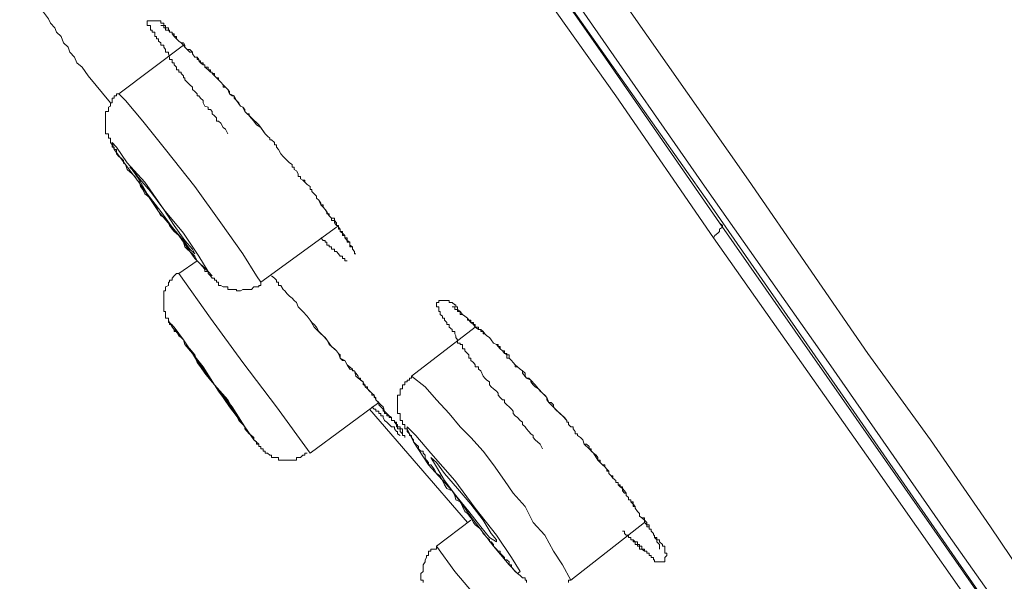
# Model space of a CAD drawing. Units: inches. Extents: x 149.1 to 232.2, y -281.8 to -222.7.
# Drawn here: x 209 to 209.8, y -233.8 to -233.3 of the extents above; entities that cross this region are included whole.
import ezdxf

# ---------------------------------------------------------------- set-up
doc = ezdxf.new("R2010")
doc.units = ezdxf.units.IN
doc.header["$MEASUREMENT"] = 0
doc.layers.add('图层 1', color=7, linetype='Continuous')

msp = doc.modelspace()

# ---------------------------------------------------------------- linework, layer by layer
at = {"layer": '图层 1', "lineweight": 9}
for points in [[(210.10897, -234.25375), (210.09519, -234.23445), (210.08416, -234.21482), (210.07038, -234.19552), (210.0566, -234.17623), (210.04489, -234.15694), (210.0318, -234.13937), (210.01802, -234.12008), (210.00424, -234.10078), (209.97943, -234.06427), (209.92431, -233.98847), (209.8995, -233.95196), (209.87263, -233.91337), (209.84783, -233.87651), (209.82096, -233.83792), (209.76859, -233.76385), (209.71623, -233.68875), (209.66386, -233.6133), (209.55775, -233.46241), (209.34898, -233.16234), (208.9273, -232.56083), (208.50769, -231.95862)], [(209.01308, -232.62077), (209.03926, -232.65936), (209.06407, -232.69622), (209.09163, -232.73515), (209.11643, -232.77442), (209.17087, -232.84953), (209.22323, -232.92463), (209.27663, -233.00008), (209.38136, -233.15063), (209.59427, -233.45448), (209.69831, -233.60538), (209.75274, -233.68083), (209.80511, -233.75662), (209.85747, -233.83413)], [(208.98931, -232.65936), (209.13022, -232.86262), (209.2787, -233.07552), (209.42201, -233.27878), (209.55982, -233.47447), (209.68867, -233.65981), (209.81028, -233.83586), (209.92431, -233.99812), (210.02973, -234.14764), (210.12378, -234.28303), (210.17373, -234.35434)], [(209.2284, -233.00387), (209.4668, -233.34424), (209.56878, -233.49169)], [(209.56361, -233.50478), (209.47851, -233.38076), (209.39273, -233.25984), (209.30626, -233.13719), (209.22117, -233.01489)], [(208.97174, -233.29601), (208.97691, -233.30428), (208.9838, -233.31358), (208.98552, -233.31737), (208.98931, -233.3215), (208.99069, -233.32529), (208.99482, -233.32908), (208.99689, -233.33459), (209.00102, -233.33838), (209.0024, -233.34286), (209.00654, -233.347), (209.0086, -233.35216), (209.01308, -233.35595), (209.01825, -233.36353)], [(209.14021, -233.41383), (209.13814, -233.41004), (209.13607, -233.40832), (209.134, -233.40453), (209.13194, -233.40281), (209.13022, -233.40281), (209.13022, -233.40005), (209.12849, -233.39833), (209.12643, -233.39661), (209.12643, -233.39454), (209.12505, -233.39282), (209.12298, -233.39282), (209.12298, -233.39075), (209.12022, -233.38972), (209.1185, -233.38696), (209.1185, -233.38489), (209.11643, -233.38283), (209.11471, -233.38076), (209.11333, -233.38076), (209.11333, -233.37904), (209.11127, -233.37697), (209.1092, -233.37525), (209.1092, -233.37318), (209.10713, -233.37111), (209.10472, -233.36905), (209.10265, -233.36698), (209.10265, -233.36526), (209.10162, -233.36526), (209.10162, -233.36353), (209.09955, -233.36147), (209.09955, -233.36009), (209.09749, -233.36009), (209.09749, -233.35802), (209.09542, -233.35802), (209.09542, -233.35595), (209.09335, -233.35389), (209.09335, -233.35216), (209.09163, -233.35216), (209.09163, -233.35044), (209.09163, -233.34906), (209.08922, -233.34906), (209.08922, -233.347), (209.08853, -233.34424), (209.08853, -233.34286), (209.08577, -233.34286), (209.08577, -233.34045), (209.0844, -233.33838), (209.0844, -233.33666), (209.08164, -233.33666), (209.08164, -233.33459), (209.07957, -233.33322), (209.07957, -233.33115), (209.07785, -233.33115), (209.07785, -233.32908), (209.07647, -233.32908), (209.07647, -233.32667), (209.07647, -233.32529), (209.07406, -233.32529), (209.07406, -233.32357), (209.07268, -233.32357), (209.07268, -233.3215), (209.07268, -233.31944), (209.06993, -233.31944), (209.06993, -233.31737), (209.06993, -233.3153), (209.07268, -233.3153), (209.07406, -233.3153), (209.07647, -233.3153), (209.07785, -233.3153), (209.07957, -233.3153), (209.08164, -233.3153), (209.08164, -233.31737), (209.0844, -233.31737), (209.0844, -233.31944), (209.08577, -233.31944), (209.08577, -233.3215), (209.08853, -233.3215), (209.08853, -233.32357), (209.08922, -233.32357), (209.08922, -233.32529), (209.09163, -233.32529), (209.09163, -233.32667), (209.09335, -233.32908), (209.09542, -233.33115), (209.09749, -233.33322), (209.09955, -233.33459), (209.10162, -233.33666), (209.10265, -233.33838), (209.10472, -233.34045), (209.10713, -233.34286), (209.1092, -233.34286), (209.1092, -233.34424), (209.11127, -233.347), (209.11333, -233.347), (209.11333, -233.34906), (209.11471, -233.34906), (209.11471, -233.35044), (209.11643, -233.35044), (209.11643, -233.35216), (209.1185, -233.35216), (209.1185, -233.35389), (209.12022, -233.35389), (209.12022, -233.35595), (209.12298, -233.35595), (209.12298, -233.35802), (209.12505, -233.35802), (209.12505, -233.36009), (209.12643, -233.36009), (209.12643, -233.36147), (209.12849, -233.36147), (209.12849, -233.36353), (209.13022, -233.36526), (209.13194, -233.36526), (209.13194, -233.36698), (209.134, -233.36905), (209.13607, -233.37111), (209.13814, -233.37318), (209.14021, -233.37525), (209.14158, -233.37904), (209.14572, -233.38076), (209.14779, -233.38489), (209.15123, -233.38972), (209.1533, -233.39075), (209.15502, -233.39454), (209.16088, -233.40005), (209.16708, -233.40625), (209.17259, -233.41383)], [(209.08164, -233.31944), (209.0844, -233.31944), (209.0844, -233.3215), (209.08577, -233.3215), (209.08577, -233.32357), (209.08853, -233.32357), (209.08922, -233.32529), (209.09163, -233.32529), (209.09163, -233.32667), (209.09335, -233.32667), (209.09335, -233.32908), (209.09542, -233.32908), (209.09542, -233.33115), (209.09749, -233.33322), (209.09955, -233.33459), (209.10162, -233.33459), (209.10265, -233.33666), (209.10265, -233.33838), (209.10472, -233.34045), (209.10713, -233.34045), (209.1092, -233.34286), (209.1092, -233.34424), (209.11127, -233.347), (209.11333, -233.347), (209.11471, -233.34906), (209.11471, -233.35044), (209.11643, -233.35216), (209.1185, -233.35389), (209.12022, -233.35389), (209.12022, -233.35595), (209.12298, -233.35802), (209.12505, -233.36009), (209.12643, -233.36009), (209.12643, -233.36147), (209.12849, -233.36353), (209.13022, -233.36526), (209.13194, -233.36698), (209.134, -233.36905), (209.13607, -233.37111), (209.13607, -233.37318), (209.13814, -233.37318), (209.14021, -233.37525), (209.14158, -233.37697), (209.14158, -233.37904), (209.144, -233.38076), (209.14572, -233.38076), (209.14572, -233.38283), (209.14779, -233.38489), (209.14985, -233.38696), (209.15123, -233.38972), (209.1533, -233.39075), (209.15502, -233.39282), (209.15502, -233.39454), (209.15709, -233.39661), (209.15881, -233.39661), (209.15881, -233.39833), (209.16294, -233.40281), (209.16501, -233.40625), (209.1688, -233.40832), (209.17259, -233.41383)], [(209.10162, -233.33666), (209.04512, -233.37904)], [(209.01825, -233.36353), (209.03789, -233.38696)], [(209.04512, -233.37904), (209.04305, -233.37904), (209.04305, -233.38076), (209.04099, -233.38076), (209.04099, -233.38283), (209.03926, -233.38283), (209.03926, -233.38489), (209.03926, -233.38696), (209.03789, -233.38696), (209.03789, -233.38972), (209.03616, -233.39075), (209.03616, -233.39282), (209.03616, -233.39454), (209.03341, -233.39454), (209.03341, -233.39661), (209.03341, -233.39833), (209.03341, -233.40005), (209.03341, -233.40281), (209.03341, -233.40453), (209.03341, -233.40625), (209.03341, -233.40832), (209.03341, -233.41004), (209.03341, -233.41211), (209.03341, -233.41383), (209.03616, -233.41383), (209.03616, -233.4159), (209.03616, -233.41762), (209.03789, -233.41762), (209.03789, -233.41934), (209.03789, -233.42141), (209.03926, -233.42348), (209.03926, -233.42555), (209.04099, -233.42555), (209.04099, -233.42761), (209.04305, -233.42761), (209.04305, -233.42933), (209.04305, -233.4314), (209.04512, -233.43381), (209.04719, -233.43519), (209.04926, -233.43726), (209.04926, -233.43933), (209.05098, -233.4407), (209.05236, -233.44518), (209.05683, -233.44897), (209.0589, -233.45104), (209.06097, -233.45448), (209.06304, -233.45621), (209.06407, -233.46), (209.06614, -233.46241), (209.06786, -233.4662), (209.07268, -233.46999), (209.07406, -233.47171), (209.07647, -233.47584), (209.07785, -233.47791), (209.07957, -233.4817), (209.08164, -233.48549), (209.08577, -233.48756), (209.08853, -233.49169), (209.08922, -233.49376), (209.09163, -233.4972), (209.09335, -233.49927), (209.09749, -233.50272), (209.09955, -233.50478), (209.10162, -233.50857), (209.10265, -233.51236), (209.10472, -233.51443), (209.10713, -233.5165), (209.1092, -233.51856), (209.11127, -233.52063), (209.11333, -233.52476), (209.11471, -233.52614), (209.1185, -233.53028), (209.12022, -233.53234), (209.12022, -233.53407), (209.12298, -233.53407), (209.12298, -233.53579), (209.12505, -233.53786), (209.12643, -233.53992), (209.12849, -233.53992), (209.12849, -233.54164), (209.13022, -233.54164), (209.13022, -233.54337), (209.13194, -233.54337), (209.13194, -233.54612), (209.134, -233.54612), (209.13607, -233.5475), (209.13814, -233.5475), (209.14021, -233.5475), (209.14021, -233.54957), (209.14158, -233.54957), (209.144, -233.54957), (209.14572, -233.54957), (209.14779, -233.54957), (209.14779, -233.55095), (209.14985, -233.55095), (209.15123, -233.55095), (209.1533, -233.54957), (209.15502, -233.54957), (209.15709, -233.54957), (209.15881, -233.54957), (209.16088, -233.54957), (209.16294, -233.5475), (209.16501, -233.5475), (209.16708, -233.5475), (209.16708, -233.54612), (209.1688, -233.54612), (209.1688, -233.54337)], [(209.1688, -233.54337), (209.16501, -233.53786), (209.1533, -233.51856), (209.134, -233.49169), (209.11127, -233.46), (209.08577, -233.42761), (209.06614, -233.40281), (209.05098, -233.38489), (209.04512, -233.37904)], [(209.17259, -233.41383), (209.17466, -233.4159), (209.17672, -233.41762), (209.17672, -233.41934), (209.1781, -233.41934), (209.18086, -233.42141), (209.18086, -233.42348), (209.18258, -233.42348), (209.18258, -233.42555), (209.1843, -233.42761), (209.18637, -233.4314), (209.18844, -233.43381)], [(209.18844, -233.43381), (209.18982, -233.43519), (209.19188, -233.43726), (209.19395, -233.43933), (209.19636, -233.4407), (209.19636, -233.44312), (209.19808, -233.44312), (209.19808, -233.44518), (209.20015, -233.44622), (209.20153, -233.44897), (209.20153, -233.45104), (209.2036, -233.45104), (209.2036, -233.45311), (209.20566, -233.45448), (209.20739, -233.45621), (209.20945, -233.45827), (209.21186, -233.46), (209.21186, -233.46241), (209.21324, -233.46241), (209.21324, -233.46413), (209.21531, -233.4662), (209.21738, -233.46826), (209.21738, -233.46999), (209.21944, -233.47171), (209.22117, -233.47447), (209.22117, -233.47584), (209.22323, -233.47584), (209.22323, -233.47791), (209.22496, -233.47998), (209.22633, -233.4817), (209.22633, -233.48377), (209.2284, -233.48377), (209.2284, -233.48549), (209.23047, -233.48756), (209.23047, -233.48962), (209.23322, -233.48962), (209.23322, -233.49169), (209.23495, -233.49376), (209.23667, -233.49548), (209.23667, -233.4972), (209.23805, -233.4972), (209.23805, -233.49927), (209.24011, -233.50065), (209.24011, -233.50272), (209.24218, -233.50272), (209.24218, -233.50478), (209.24425, -233.50685), (209.24425, -233.50857), (209.24666, -233.50857), (209.24666, -233.51098), (209.24666, -233.51236), (209.24873, -233.51236), (209.24873, -233.51443), (209.25045, -233.5165), (209.25045, -233.51856)], [(209.18844, -233.43381), (209.18982, -233.43519), (209.19395, -233.43933), (209.19636, -233.4407), (209.19636, -233.44312), (209.19808, -233.44312), (209.19808, -233.44518), (209.20015, -233.44622), (209.20153, -233.44897), (209.20153, -233.45104), (209.2036, -233.45104), (209.2036, -233.45311), (209.20566, -233.45448), (209.20739, -233.45448), (209.20739, -233.45621), (209.20945, -233.45827), (209.21186, -233.46), (209.21186, -233.46241), (209.21324, -233.46241), (209.21324, -233.46413), (209.21531, -233.4662), (209.21738, -233.46826), (209.21738, -233.46999), (209.21944, -233.47171), (209.22117, -233.47584), (209.22323, -233.47791), (209.22496, -233.47998), (209.2284, -233.48549), (209.23047, -233.48756), (209.23322, -233.48756), (209.23322, -233.48962), (209.23495, -233.49169), (209.23495, -233.49376), (209.23667, -233.49376), (209.23667, -233.49548), (209.23805, -233.4972), (209.23805, -233.49927), (209.24011, -233.49927), (209.24011, -233.50065), (209.24218, -233.50272), (209.24218, -233.50478), (209.24425, -233.50478), (209.24425, -233.50685), (209.24666, -233.50857), (209.24666, -233.51098), (209.24873, -233.51236), (209.24873, -233.51443), (209.25045, -233.5165), (209.25045, -233.51856), (209.25183, -233.51856)], [(209.1688, -233.54337), (209.23495, -233.49548)], [(209.56361, -233.50478), (209.56464, -233.50272), (209.5674, -233.50065), (209.56878, -233.49927), (209.56878, -233.4972), (209.57153, -233.49548), (209.57153, -233.49376), (209.56878, -233.49169)], [(209.56878, -233.49169), (209.80718, -233.83276), (210.01113, -234.12214), (210.09829, -234.24996)], [(209.22117, -233.50478), (209.22323, -233.50685), (209.22496, -233.50685), (209.22496, -233.50857), (209.22633, -233.50857), (209.22633, -233.51098), (209.2284, -233.51098), (209.2284, -233.51236), (209.23047, -233.51236), (209.23047, -233.51443), (209.23322, -233.51443), (209.23322, -233.5165), (209.23495, -233.5165), (209.23667, -233.51856), (209.23805, -233.52063), (209.24011, -233.52063), (209.24011, -233.5227), (209.24218, -233.5227), (209.24218, -233.52476), (209.24425, -233.52476)], [(210.09519, -234.26546), (210.02973, -234.16831), (209.96152, -234.07357), (209.82991, -233.88374), (209.69693, -233.69426), (209.56361, -233.50478)], [(209.11333, -233.52476), (209.09749, -233.53579)], [(209.09749, -233.53579), (209.09542, -233.53579), (209.09335, -233.53786), (209.09163, -233.53992), (209.09163, -233.54164), (209.08922, -233.54164), (209.08922, -233.54337), (209.08853, -233.54337), (209.08853, -233.54612), (209.08577, -233.5475), (209.08577, -233.54957), (209.08577, -233.55095), (209.0844, -233.55095), (209.0844, -233.55336), (209.0844, -233.55543), (209.0844, -233.55715), (209.0844, -233.55921), (209.0844, -233.56094), (209.0844, -233.563), (209.0844, -233.56473), (209.0844, -233.56714), (209.0844, -233.56886), (209.08577, -233.56886), (209.08577, -233.57162), (209.08577, -233.573), (209.08577, -233.57472), (209.08853, -233.57472), (209.08853, -233.57644)], [(209.21186, -233.69254), (209.18258, -233.65189), (209.1533, -233.6133), (209.12505, -233.57472), (209.09749, -233.53579)], [(209.1781, -233.53786), (209.18086, -233.53992), (209.18258, -233.54164), (209.18258, -233.54337), (209.1843, -233.54337), (209.1843, -233.54612), (209.18637, -233.54612), (209.18844, -233.54957), (209.18982, -233.55095), (209.19188, -233.55336), (209.19395, -233.55543), (209.19636, -233.55715), (209.19808, -233.55921), (209.20015, -233.56094), (209.20153, -233.56473), (209.20566, -233.56886), (209.20945, -233.573)], [(209.41444, -233.68875), (209.41237, -233.68462), (209.40823, -233.68083), (209.40651, -233.67876), (209.40651, -233.67704), (209.40444, -233.67566), (209.40272, -233.67359), (209.40066, -233.67118), (209.39928, -233.66946), (209.39721, -233.66739), (209.39721, -233.66532), (209.39514, -233.66395), (209.39273, -233.66119), (209.39066, -233.65981), (209.38894, -233.65774), (209.38894, -233.65568), (209.38756, -233.65396), (209.3855, -233.65189), (209.38343, -233.65017), (209.38136, -233.6481), (209.38136, -233.64603), (209.37964, -233.64603), (209.37757, -233.64396), (209.37585, -233.6419), (209.37585, -233.64017), (209.37447, -233.63845), (209.37172, -233.63639), (209.36965, -233.63466), (209.36827, -233.63294), (209.36827, -233.63018), (209.36586, -233.62881), (209.36414, -233.62708), (209.36276, -233.62536), (209.36069, -233.62054), (209.35862, -233.61916), (209.35862, -233.61709), (209.35587, -233.61709), (209.35587, -233.61537), (209.35449, -233.6133), (209.35208, -233.61158), (209.35208, -233.60951), (209.35036, -233.60951), (209.35036, -233.60676), (209.34898, -233.60538), (209.34691, -233.60331), (209.34691, -233.60159), (209.34484, -233.60159), (209.34484, -233.59952), (209.34484, -233.5978), (209.34278, -233.5978), (209.34278, -233.59642), (209.34037, -233.59642), (209.34037, -233.59367), (209.33899, -233.5916), (209.33899, -233.59022), (209.33795, -233.5885), (209.33795, -233.58643), (209.33589, -233.58643), (209.33589, -233.58471), (209.33313, -233.58264), (209.33313, -233.58023), (209.33106, -233.58023), (209.33106, -233.57851), (209.329, -233.57644), (209.329, -233.57472), (209.32727, -233.57472), (209.32727, -233.573), (209.32521, -233.57162), (209.32521, -233.56886), (209.32417, -233.56886), (209.32417, -233.56714), (209.32417, -233.56473), (209.32211, -233.56473), (209.32211, -233.563), (209.32211, -233.56094), (209.32417, -233.56094), (209.32417, -233.55921), (209.32521, -233.55921), (209.32727, -233.55921), (209.329, -233.55921), (209.33106, -233.55921), (209.33313, -233.55921), (209.33313, -233.56094), (209.33589, -233.56094), (209.33795, -233.563), (209.33899, -233.563), (209.33899, -233.56473), (209.34037, -233.56473), (209.34037, -233.56714), (209.34278, -233.56886), (209.34484, -233.57162), (209.34691, -233.573), (209.34898, -233.57472), (209.34898, -233.57644), (209.35036, -233.57644), (209.35208, -233.57851), (209.35449, -233.58023), (209.35587, -233.58264), (209.35862, -233.58471), (209.36069, -233.58471), (209.36276, -233.58643), (209.36414, -233.5885), (209.36586, -233.59022), (209.36827, -233.5916), (209.36965, -233.59367), (209.37172, -233.59642), (209.37447, -233.5978), (209.37585, -233.5978), (209.37585, -233.59952), (209.37757, -233.59952), (209.37757, -233.60159), (209.37964, -233.60331), (209.38136, -233.60331), (209.38136, -233.60538), (209.38343, -233.60538), (209.38343, -233.60676), (209.3855, -233.60676), (209.3855, -233.60951), (209.38756, -233.61158), (209.38894, -233.6133), (209.39066, -233.61537), (209.39273, -233.61709), (209.39514, -233.61916), (209.39721, -233.62054), (209.39721, -233.6226), (209.40066, -233.62708), (209.40444, -233.62881), (209.40823, -233.63294), (209.41099, -233.63639), (209.41444, -233.64017), (209.41823, -233.64396), (209.41995, -233.6481), (209.42753, -233.65568), (209.43373, -233.66119)], [(209.33589, -233.56473), (209.33795, -233.56473), (209.33795, -233.56714), (209.33899, -233.56714), (209.34037, -233.56714), (209.34037, -233.56886), (209.34278, -233.56886), (209.34278, -233.57162), (209.34484, -233.57162), (209.34691, -233.573), (209.34898, -233.57472), (209.35036, -233.57644), (209.35208, -233.57644), (209.35208, -233.57851), (209.35449, -233.57851), (209.35449, -233.58023), (209.35587, -233.58023), (209.35587, -233.58264), (209.35862, -233.58264), (209.35862, -233.58471), (209.36069, -233.58471), (209.36069, -233.58643), (209.36276, -233.58643), (209.36276, -233.5885), (209.36414, -233.5885), (209.36586, -233.59022), (209.36827, -233.5916), (209.36965, -233.59367), (209.37172, -233.59642), (209.37447, -233.5978), (209.37585, -233.59952), (209.37757, -233.60159), (209.37964, -233.60331), (209.38136, -233.60538), (209.38343, -233.60676), (209.38343, -233.60951), (209.3855, -233.60951), (209.38756, -233.61158), (209.38894, -233.6133), (209.39066, -233.61537), (209.39066, -233.61709), (209.39273, -233.61709), (209.39514, -233.61916), (209.39721, -233.62054), (209.39928, -233.6226), (209.39928, -233.62536), (209.40066, -233.62708), (209.40272, -233.62708), (209.40444, -233.62881), (209.40444, -233.63018), (209.40651, -233.63294), (209.40823, -233.63466), (209.41099, -233.63639), (209.41237, -233.63845), (209.41444, -233.64017), (209.4165, -233.6419), (209.41823, -233.64396), (209.41823, -233.64603), (209.41995, -233.6481), (209.42201, -233.6481), (209.42408, -233.65017), (209.42408, -233.65189), (209.42546, -233.65396), (209.42959, -233.65774), (209.43201, -233.65981), (209.4358, -233.66395)], [(209.20945, -233.573), (209.21186, -233.57644), (209.21324, -233.57851), (209.21531, -233.58023), (209.21738, -233.58264), (209.21944, -233.58643), (209.22323, -233.59022), (209.22496, -233.5916), (209.2284, -233.59642), (209.23047, -233.59952), (209.23322, -233.60159), (209.23495, -233.60331), (209.23667, -233.60538), (209.23805, -233.60676), (209.23805, -233.60951), (209.24011, -233.61158), (209.24218, -233.61158), (209.24425, -233.61537), (209.24873, -233.61916), (209.24873, -233.62054), (209.25045, -233.62054), (209.25183, -233.6226), (209.25389, -233.62536), (209.25389, -233.62708), (209.25596, -233.62708), (209.25596, -233.62881), (209.25803, -233.63018), (209.25803, -233.63294), (209.25975, -233.63294), (209.25975, -233.63466), (209.26182, -233.63466), (209.26182, -233.63639), (209.26354, -233.63845), (209.26561, -233.64017), (209.26561, -233.6419), (209.26767, -233.6419), (209.26767, -233.64396), (209.26905, -233.64396), (209.26905, -233.64603), (209.27181, -233.6481), (209.27181, -233.65017), (209.27353, -233.65189), (209.2756, -233.65396), (209.2756, -233.65568), (209.27663, -233.65568), (209.27663, -233.65774), (209.2787, -233.65774), (209.2787, -233.65981), (209.28077, -233.65981), (209.28077, -233.66119), (209.28283, -233.66119), (209.28283, -233.66395), (209.28559, -233.66395), (209.28559, -233.66532), (209.28731, -233.66532), (209.28731, -233.66739), (209.288, -233.66739), (209.288, -233.66946), (209.29041, -233.66946), (209.29041, -233.67118), (209.29248, -233.67118), (209.29248, -233.67359), (209.29248, -233.67566), (209.29248, -233.67704), (209.29455, -233.67704), (209.29455, -233.67876)], [(209.08853, -233.57644), (209.08922, -233.57851), (209.08922, -233.58023), (209.09163, -233.58023), (209.09163, -233.58264), (209.09335, -233.58471), (209.09335, -233.58643)], [(209.08853, -233.57644), (209.08853, -233.57851), (209.08922, -233.57851), (209.08922, -233.58023), (209.09163, -233.58023), (209.09163, -233.58264), (209.09335, -233.58471), (209.09335, -233.58643), (209.09542, -233.58643), (209.09749, -233.59022), (209.09955, -233.5916), (209.10162, -233.59367), (209.10265, -233.5978), (209.10713, -233.60159), (209.11127, -233.60676), (209.11333, -233.6133), (209.11643, -233.61709), (209.12022, -233.6226), (209.12505, -233.62881), (209.12849, -233.63294), (209.13194, -233.63845), (209.13607, -233.64396), (209.14021, -233.6481), (209.144, -233.65396), (209.14779, -233.65981)], [(209.21186, -233.57644), (209.21531, -233.58264), (209.22117, -233.5885), (209.22323, -233.59022), (209.22633, -233.59367), (209.2284, -233.5978), (209.23047, -233.59952), (209.23495, -233.60331), (209.23667, -233.60538), (209.23805, -233.60951), (209.24218, -233.61158), (209.24425, -233.61537), (209.24666, -233.61916), (209.25045, -233.62054), (209.25183, -233.62536), (209.25389, -233.62708), (209.25803, -233.63018), (209.25975, -233.63466), (209.26182, -233.63639), (209.26561, -233.64017), (209.26767, -233.6419), (209.26905, -233.64603), (209.27353, -233.65017), (209.2756, -233.65189), (209.27663, -233.65568), (209.2787, -233.65774), (209.28077, -233.65981), (209.28283, -233.66119), (209.28283, -233.66395), (209.28559, -233.66395), (209.28559, -233.66532), (209.28731, -233.66739), (209.28731, -233.66946), (209.288, -233.66946), (209.288, -233.67118), (209.29041, -233.67118), (209.29041, -233.67359), (209.29248, -233.67566)], [(209.35587, -233.58264), (209.3004, -233.62536)], [(209.3004, -233.62536), (209.3004, -233.62708), (209.29868, -233.62708), (209.29868, -233.62881), (209.29661, -233.62881), (209.29661, -233.63018), (209.29455, -233.63018), (209.29455, -233.63294), (209.29248, -233.63294), (209.29248, -233.63466), (209.29248, -233.63639), (209.29041, -233.63639), (209.29041, -233.63845), (209.29041, -233.64017), (209.29041, -233.6419), (209.288, -233.6419), (209.288, -233.64396), (209.288, -233.64603), (209.288, -233.6481), (209.288, -233.65017), (209.288, -233.65189), (209.288, -233.65396), (209.288, -233.65568), (209.288, -233.65774), (209.29041, -233.65774), (209.29041, -233.65981), (209.29041, -233.66119), (209.29041, -233.66395), (209.29248, -233.66395), (209.29248, -233.66532), (209.29248, -233.66739), (209.29455, -233.66739), (209.29455, -233.66946), (209.29455, -233.67118), (209.29661, -233.67118), (209.29661, -233.67359), (209.29868, -233.67566), (209.29868, -233.67704), (209.3004, -233.67704), (209.3004, -233.67876), (209.30213, -233.68083), (209.30213, -233.68255), (209.30419, -233.68462), (209.30626, -233.68668), (209.30626, -233.68875), (209.30833, -233.69082), (209.31039, -233.69082), (209.31039, -233.69254), (209.31212, -233.69426), (209.31212, -233.69633), (209.31349, -233.6984), (209.31522, -233.70046), (209.31522, -233.70253), (209.31728, -233.70253), (209.32004, -233.70632), (209.32211, -233.71011), (209.32521, -233.71218), (209.32727, -233.71631), (209.329, -233.7201), (209.33106, -233.7232), (209.33589, -233.72527), (209.33795, -233.7294), (209.33899, -233.73319), (209.34278, -233.73491), (209.34484, -233.73905), (209.34691, -233.74318), (209.34898, -233.74491), (209.35208, -233.7487), (209.35449, -233.75283), (209.35587, -233.7549), (209.36069, -233.75869), (209.36276, -233.76248), (209.36414, -233.76385), (209.36586, -233.76592), (209.36827, -233.76799), (209.36827, -233.76971), (209.36965, -233.76971), (209.37172, -233.77212), (209.37172, -233.7735), (209.37447, -233.77626), (209.37585, -233.77798), (209.37757, -233.77798), (209.37757, -233.7797), (209.37964, -233.78177), (209.38136, -233.78349), (209.38136, -233.78556), (209.38343, -233.78556), (209.3855, -233.78728), (209.3855, -233.78969), (209.38756, -233.78969), (209.38756, -233.79176), (209.38894, -233.79348), (209.39066, -233.79555), (209.39273, -233.79727), (209.39514, -233.79899), (209.39721, -233.80106), (209.39928, -233.80106), (209.39928, -233.80313), (209.40066, -233.80313), (209.40066, -233.80519)], [(209.43924, -233.80313), (209.43201, -233.78969), (209.42408, -233.77798), (209.4165, -233.76385), (209.40651, -233.75283), (209.39928, -233.73905), (209.38894, -233.72734), (209.38136, -233.71631), (209.37172, -233.70253), (209.36276, -233.69082), (209.35208, -233.67876), (209.34278, -233.66946), (209.33313, -233.65774), (209.32211, -233.64603), (209.31212, -233.63466), (209.3004, -233.62536)], [(209.21186, -233.69254), (209.27181, -233.6481)], [(209.26561, -233.65189), (209.26767, -233.65396), (209.26905, -233.65396), (209.26905, -233.65568), (209.27181, -233.65568), (209.27181, -233.65774), (209.27353, -233.65774), (209.27353, -233.65981), (209.2756, -233.65981), (209.2756, -233.66119), (209.27663, -233.66395), (209.2787, -233.66532), (209.28077, -233.66739), (209.28283, -233.66946), (209.28559, -233.66946), (209.28559, -233.67118), (209.28731, -233.67359), (209.288, -233.67359), (209.288, -233.67566), (209.29041, -233.67704)], [(209.14779, -233.65981), (209.14985, -233.66395), (209.15123, -233.66532), (209.1533, -233.66739), (209.15502, -233.66946), (209.15502, -233.67118), (209.15881, -233.67566), (209.16088, -233.67704), (209.16294, -233.67876), (209.16294, -233.68083), (209.16501, -233.68255), (209.16501, -233.68462), (209.16708, -233.68462), (209.16708, -233.68668), (209.1688, -233.68668), (209.1688, -233.68875), (209.17087, -233.68875), (209.17087, -233.69082), (209.17259, -233.69082), (209.17259, -233.69254), (209.17466, -233.69254), (209.17672, -233.69426), (209.1781, -233.69426), (209.1781, -233.69633), (209.18086, -233.69633), (209.18258, -233.69633), (209.1843, -233.69633), (209.1843, -233.6984), (209.18637, -233.6984), (209.18844, -233.6984), (209.18982, -233.6984), (209.19188, -233.6984), (209.19395, -233.6984), (209.19636, -233.6984), (209.19808, -233.6984), (209.20015, -233.6984), (209.20015, -233.69633), (209.20153, -233.69633), (209.2036, -233.69633), (209.20566, -233.69426), (209.20739, -233.69426), (209.20739, -233.69254), (209.20945, -233.69254)], [(209.26354, -233.65396), (209.34898, -233.75283)], [(209.43373, -233.66119), (209.4358, -233.66395), (209.4358, -233.66532), (209.43717, -233.66532), (209.43717, -233.66739), (209.43924, -233.66946), (209.44131, -233.66946), (209.44131, -233.67118), (209.44303, -233.67359), (209.44303, -233.67566), (209.4451, -233.67566), (209.4451, -233.67704), (209.44751, -233.67876), (209.44958, -233.68083), (209.45095, -233.68462)], [(209.29661, -233.67118), (209.30213, -233.68255), (209.31522, -233.70253), (209.33589, -233.72527), (209.35449, -233.75076), (209.37172, -233.7735), (209.3855, -233.78969), (209.39273, -233.79727), (209.39514, -233.79555), (209.38756, -233.78349), (209.37447, -233.76385), (209.35587, -233.74043), (209.33795, -233.71631), (209.31728, -233.69254), (209.30419, -233.67704), (209.29661, -233.66946), (209.29661, -233.67118), (209.29661, -233.67118)], [(209.45095, -233.68462), (209.45302, -233.68462), (209.45509, -233.68668), (209.45509, -233.68875), (209.45681, -233.68875), (209.45681, -233.69082), (209.45888, -233.69254), (209.46129, -233.69426), (209.46267, -233.69633), (209.46267, -233.6984), (209.46473, -233.6984), (209.46473, -233.70046), (209.4668, -233.70253), (209.46887, -233.70253), (209.46887, -233.70425), (209.47059, -233.70632), (209.47059, -233.70804), (209.47231, -233.70804), (209.47231, -233.71011), (209.47438, -233.71218), (209.47576, -233.71424), (209.47851, -233.71631), (209.47851, -233.71803), (209.48058, -233.71803), (209.48058, -233.7201), (209.4823, -233.72182), (209.48437, -233.7232), (209.48437, -233.72527), (209.48609, -233.72734), (209.48747, -233.72734), (209.48747, -233.7294), (209.48954, -233.73113), (209.48954, -233.73319), (209.49161, -233.73319), (209.49161, -233.73491), (209.49367, -233.73698), (209.49367, -233.73905), (209.4954, -233.73905), (209.4954, -233.74043), (209.49746, -233.74318), (209.49918, -233.74491), (209.49918, -233.74732), (209.50125, -233.7487), (209.50332, -233.7487), (209.50332, -233.75076), (209.50539, -233.75283), (209.50539, -233.7549), (209.50745, -233.7549), (209.50745, -233.75662), (209.50745, -233.75869), (209.50918, -233.75869), (209.50918, -233.76041), (209.51124, -233.76248), (209.51124, -233.76385), (209.51228, -233.76385), (209.51228, -233.76592), (209.51434, -233.76799), (209.51434, -233.76971), (209.51641, -233.77212), (209.51641, -233.7735), (209.51641, -233.77626)], [(209.45095, -233.68462), (209.45509, -233.68875), (209.45888, -233.69254), (209.46129, -233.69633), (209.46267, -233.6984), (209.46473, -233.70046), (209.4668, -233.70253), (209.46887, -233.70425), (209.47059, -233.70632), (209.47231, -233.70804), (209.47231, -233.71011), (209.47438, -233.71218), (209.47576, -233.71218), (209.47576, -233.71424), (209.47851, -233.71631), (209.47851, -233.71803), (209.48058, -233.71803), (209.48058, -233.7201), (209.4823, -233.7201), (209.4823, -233.72182), (209.48437, -233.72182), (209.48437, -233.7232), (209.48609, -233.72527), (209.48747, -233.72734), (209.48747, -233.7294), (209.48954, -233.73113), (209.48954, -233.73319), (209.49161, -233.73319), (209.49161, -233.73491), (209.49367, -233.73491), (209.49367, -233.73698), (209.4954, -233.73905), (209.4954, -233.74043), (209.49746, -233.74318), (209.49918, -233.74491), (209.49918, -233.74732), (209.50125, -233.7487), (209.50332, -233.75076), (209.50332, -233.75283), (209.50539, -233.7549), (209.50539, -233.75662), (209.50745, -233.75662), (209.50745, -233.75869), (209.50918, -233.75869), (209.50918, -233.76041), (209.51124, -233.76248), (209.51124, -233.76385), (209.51228, -233.76385), (209.51228, -233.76592), (209.51434, -233.76592), (209.51434, -233.76799), (209.51641, -233.76799), (209.51641, -233.76971), (209.51917, -233.77212), (209.51917, -233.7735), (209.52123, -233.7735), (209.52123, -233.77626), (209.52123, -233.77798), (209.52123, -233.7797), (209.52296, -233.7797), (209.52296, -233.78177), (209.52123, -233.78349), (209.52123, -233.78556), (209.52123, -233.78728), (209.51917, -233.78728), (209.51641, -233.78728), (209.51434, -233.78728), (209.51228, -233.78728), (209.51228, -233.78556), (209.51124, -233.78556), (209.51124, -233.78349), (209.50918, -233.78349), (209.50918, -233.78177), (209.50745, -233.78177), (209.50745, -233.7797), (209.50539, -233.7797), (209.50539, -233.77798), (209.50332, -233.77798), (209.50332, -233.77626), (209.50125, -233.77626), (209.50125, -233.7735), (209.49918, -233.7735), (209.49918, -233.77212), (209.49746, -233.77212), (209.49746, -233.76971), (209.4954, -233.76971), (209.49367, -233.76799), (209.49161, -233.76799), (209.49161, -233.76592), (209.48954, -233.76592), (209.48954, -233.76385), (209.48747, -233.76385)], [(209.31728, -233.69633), (209.32211, -233.70425), (209.329, -233.71631), (209.33899, -233.7294), (209.35036, -233.74318), (209.36069, -233.75662), (209.36827, -233.76592), (209.37447, -233.76971), (209.37447, -233.76799), (209.36965, -233.76248), (209.36276, -233.75076), (209.35208, -233.73698), (209.34037, -233.7232), (209.329, -233.71011), (209.32211, -233.70046), (209.31728, -233.69633), (209.31728, -233.69633)], [(209.35208, -233.75076), (209.32211, -233.7735)], [(209.43924, -233.80313), (209.50332, -233.75283)], [(209.48437, -233.76041), (209.48609, -233.76041), (209.48609, -233.76248), (209.48747, -233.76385), (209.48954, -233.76385), (209.48954, -233.76592), (209.49161, -233.76592), (209.49161, -233.76799), (209.49367, -233.76799), (209.49367, -233.76971), (209.4954, -233.76971), (209.4954, -233.77212), (209.49746, -233.77212), (209.49746, -233.7735), (209.49918, -233.7735), (209.49918, -233.77626), (209.50125, -233.77626), (209.50332, -233.77798), (209.50539, -233.77798), (209.50539, -233.7797), (209.50745, -233.7797), (209.50745, -233.78177), (209.50918, -233.78177)], [(209.32211, -233.7735), (209.32211, -233.77626), (209.32004, -233.77626), (209.31728, -233.77626), (209.31728, -233.77798), (209.31522, -233.77798), (209.31522, -233.7797), (209.31522, -233.78177), (209.31349, -233.78177), (209.31349, -233.78349), (209.31212, -233.78556), (209.31212, -233.78728), (209.31039, -233.78969), (209.31039, -233.79176), (209.31039, -233.79348), (209.31039, -233.79555), (209.30833, -233.79727), (209.30833, -233.79899), (209.30833, -233.80106), (209.30833, -233.80313), (209.31039, -233.80313), (209.31039, -233.80519)], [(209.44751, -233.93818), (209.43201, -233.91682), (209.4165, -233.89752), (209.40066, -233.87651), (209.3855, -233.8548), (209.36965, -233.83586), (209.35449, -233.81484), (209.33795, -233.79555), (209.32211, -233.7735)], [(209.43717, -233.80519), (209.43717, -233.80313), (209.43924, -233.80313)]]:
    msp.add_lwpolyline(points, dxfattribs=at)
for points in [[(209.04099, -233.42761), (209.04099, -233.42761), (209.05098, -233.4407), (209.05098, -233.4407), (209.05098, -233.4407), (209.06407, -233.45827), (209.06407, -233.45827), (209.06407, -233.45827), (209.07957, -233.4817), (209.07957, -233.4817), (209.07957, -233.4817), (209.09749, -233.50272), (209.09749, -233.50272), (209.09749, -233.50272), (209.11127, -233.5227), (209.11127, -233.5227), (209.11127, -233.5227), (209.12298, -233.53407), (209.12298, -233.53407), (209.12298, -233.53407), (209.12643, -233.53786), (209.12643, -233.53786), (209.12643, -233.53786), (209.12298, -233.53407), (209.12298, -233.53407), (209.12298, -233.53407), (209.11471, -233.52063), (209.11471, -233.52063), (209.11471, -233.52063), (209.10162, -233.50065), (209.10162, -233.50065), (209.10162, -233.50065), (209.0844, -233.47998), (209.0844, -233.47998), (209.0844, -233.47998), (209.06786, -233.45621), (209.06786, -233.45621), (209.06786, -233.45621), (209.05236, -233.43933), (209.05236, -233.43933), (209.05236, -233.43933), (209.04305, -233.42555), (209.04305, -233.42555), (209.04305, -233.42555), (209.03926, -233.42141), (209.03926, -233.42141), (209.03926, -233.42141), (209.04099, -233.42761), (209.04099, -233.42761), (209.04099, -233.42761), (209.04099, -233.42761), (209.04099, -233.42761)], [(209.05683, -233.44518), (209.05683, -233.44518), (209.06304, -233.45448), (209.06304, -233.45448), (209.06304, -233.45448), (209.06993, -233.4662), (209.06993, -233.4662), (209.06993, -233.4662), (209.08164, -233.4817), (209.08164, -233.4817), (209.08164, -233.4817), (209.09163, -233.49548), (209.09163, -233.49548), (209.09163, -233.49548), (209.10162, -233.50685), (209.10162, -233.50685), (209.10162, -233.50685), (209.10713, -233.51443), (209.10713, -233.51443), (209.10713, -233.51443), (209.11127, -233.51856), (209.11127, -233.51856), (209.11127, -233.51856), (209.1092, -233.51443), (209.1092, -233.51443), (209.1092, -233.51443), (209.10265, -233.50685), (209.10265, -233.50685), (209.10265, -233.50685), (209.09335, -233.49376), (209.09335, -233.49376), (209.09335, -233.49376), (209.0844, -233.47998), (209.0844, -233.47998), (209.0844, -233.47998), (209.07268, -233.46413), (209.07268, -233.46413), (209.07268, -233.46413), (209.06304, -233.45311), (209.06304, -233.45311), (209.06304, -233.45311), (209.05683, -233.44518), (209.05683, -233.44518), (209.05683, -233.44518), (209.05477, -233.44312), (209.05477, -233.44312), (209.05477, -233.44312), (209.05683, -233.44518), (209.05683, -233.44518), (209.05683, -233.44518), (209.05683, -233.44518), (209.05683, -233.44518)], [(209.09335, -233.58264), (209.09335, -233.58264), (209.08922, -233.57851), (209.08922, -233.57851), (209.08922, -233.57851), (209.09163, -233.58264), (209.09163, -233.58264), (209.09163, -233.58264), (209.10162, -233.59367), (209.10162, -233.59367), (209.10162, -233.59367), (209.11333, -233.61158), (209.11333, -233.61158), (209.11333, -233.61158), (209.12849, -233.63294), (209.12849, -233.63294), (209.12849, -233.63294), (209.14158, -233.65189), (209.14158, -233.65189), (209.14158, -233.65189), (209.15502, -233.66946), (209.15502, -233.66946), (209.15502, -233.66946), (209.16294, -233.68083), (209.16294, -233.68083), (209.16294, -233.68083), (209.16708, -233.68462), (209.16708, -233.68462), (209.16708, -233.68462), (209.16294, -233.68083), (209.16294, -233.68083), (209.16294, -233.68083), (209.15502, -233.66946), (209.15502, -233.66946), (209.15502, -233.66946), (209.144, -233.65189), (209.144, -233.65189), (209.144, -233.65189), (209.12849, -233.63294), (209.12849, -233.63294), (209.12849, -233.63294), (209.11333, -233.61158), (209.11333, -233.61158), (209.11333, -233.61158), (209.10162, -233.59367), (209.10162, -233.59367), (209.10162, -233.59367), (209.09335, -233.58264), (209.09335, -233.58264), (209.09335, -233.58264), (209.09335, -233.58264), (209.09335, -233.58264)], [(209.10265, -233.5978), (209.10265, -233.5978), (209.10162, -233.59367), (209.10162, -233.59367), (209.10162, -233.59367), (209.10265, -233.5978), (209.10265, -233.5978), (209.10265, -233.5978), (209.1092, -233.60538), (209.1092, -233.60538), (209.1092, -233.60538), (209.11643, -233.61709), (209.11643, -233.61709), (209.11643, -233.61709), (209.12849, -233.63294), (209.12849, -233.63294), (209.12849, -233.63294), (209.13814, -233.64603), (209.13814, -233.64603), (209.13814, -233.64603), (209.14779, -233.65981), (209.14779, -233.65981), (209.14779, -233.65981), (209.1533, -233.66739), (209.1533, -233.66739), (209.1533, -233.66739), (209.15502, -233.66946), (209.15502, -233.66946), (209.15502, -233.66946), (209.1533, -233.66739), (209.1533, -233.66739), (209.1533, -233.66739), (209.14779, -233.65981), (209.14779, -233.65981), (209.14779, -233.65981), (209.14021, -233.64603), (209.14021, -233.64603), (209.14021, -233.64603), (209.12849, -233.63294), (209.12849, -233.63294), (209.12849, -233.63294), (209.1185, -233.61709), (209.1185, -233.61709), (209.1185, -233.61709), (209.1092, -233.60538), (209.1092, -233.60538), (209.1092, -233.60538), (209.10265, -233.5978), (209.10265, -233.5978), (209.10265, -233.5978), (209.10265, -233.5978), (209.10265, -233.5978)]]:
    msp.add_open_spline(points, degree=3, knots=[0, 0, 0, 0, 1, 1, 1, 2, 2, 2, 3, 3, 3, 4, 4, 4, 5, 5, 5, 6, 6, 6, 7, 7, 7, 8, 8, 8, 9, 9, 9, 10, 10, 10, 11, 11, 11, 12, 12, 12, 13, 13, 13, 14, 14, 14, 15, 15, 15, 16, 16, 16, 17, 17, 17, 17], dxfattribs=at)

doc.saveas('drawing.dxf')
